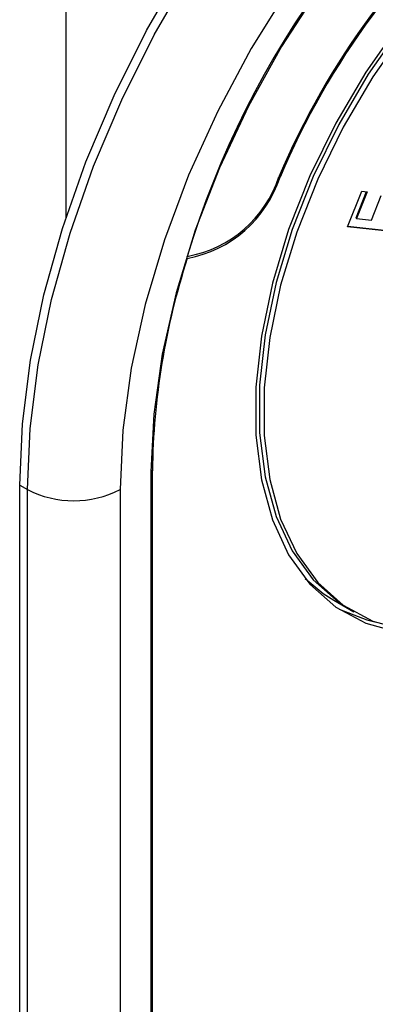
# Paper-space layout 'Sheet6' of a CAD drawing. Units: millimetres. Extents: x -7 to 290, y -18 to 190.
# Drawn here: x 236 to 236, y 62 to 64 of the extents above; entities that cross this region are included whole.
import ezdxf

# ---------------------------------------------------------------- set-up
doc = ezdxf.new("R2010")
doc.units = ezdxf.units.MM

psp = doc.layouts.new('Sheet6')

# ---------------------------------------------------------------- linework, layer by layer
at = {"color": 7, "linetype": 'Continuous', "lineweight": 25}
for p, q in [((235.81923, 65.52363), (235.81923, 63.50633)), ((236.1879, 63.49373), (236.20638, 63.54048)), ((236.21217, 63.53986), (236.19851, 63.5053)), ((236.21336, 63.53973), (236.19952, 63.50472)), ((236.20638, 63.54048), (236.21336, 63.53973)), ((236.21893, 63.50267), (236.23176, 63.53512)), ((236.19851, 63.5053), (236.19952, 63.50472)), ((236.19952, 63.50472), (236.21893, 63.50267)), ((236.24856, 63.48732), (236.1879, 63.49373)), ((236.24755, 63.4879), (236.18808, 63.49419)), ((235.97652, 63.45352), (235.97806, 63.45264)), ((235.97721, 63.45572), (235.97798, 63.45527)), ((235.93035, 63.17323), (235.93035, 59.18385)), ((235.93237, 61.87141), (235.93237, 63.1744)), ((235.75862, 63.15574), (235.76873, 63.14991)), ((235.75862, 59.16635), (235.75862, 63.15574)), ((235.76873, 59.16052), (235.76873, 63.14991)), ((235.88994, 63.14991), (235.88994, 59.16052)), ((236.16994, 63.00491), (236.1962, 62.98975)), ((236.16994, 63.00491), (236.19014, 62.99325))]:
    psp.add_line(p, q, dxfattribs=at)
at = {"color": 8, "linetype": 'Continuous', "lineweight": 25}
for p, q in [((236.09809, 63.55998), (236.09955, 63.55914)), ((235.93035, 63.17556), (235.93237, 63.1744))]:
    psp.add_line(p, q, dxfattribs=at)
at = {"color": 7, "linetype": 'Continuous', "lineweight": 25, "flags": 128}
for points in [[(235.75862, 63.15574), (235.76217, 63.23582), (235.77275, 63.31911), (235.79027, 63.4047), (235.81452, 63.49165), (235.84524, 63.57902), (235.88209, 63.66583), (235.92468, 63.75114), (235.97253, 63.83402), (236.02512, 63.91356), (236.08187, 63.98888), (236.14217, 64.05916), (236.20534, 64.12364), (236.27071, 64.1816), (236.33754, 64.2324), (236.40512, 64.27551), (236.4727, 64.31043), (236.53954, 64.33679), (236.6049, 64.3543), (236.66808, 64.36276), (236.72837, 64.36209), (236.78512, 64.3523), (236.83771, 64.33348), (236.86223, 64.32077)], [(236.30362, 63.81725), (236.2557, 63.75926), (236.2117, 63.69642), (236.17241, 63.62987), (236.13854, 63.56079), (236.11069, 63.49041), (236.08936, 63.41999), (236.07492, 63.35079), (236.06763, 63.28404), (236.06763, 63.22093), (236.07492, 63.16259), (236.08936, 63.11006), (236.11069, 63.06427), (236.13854, 63.02605), (236.17241, 62.99608), (236.2117, 62.97488), (236.2557, 62.96285), (236.30362, 62.96018), (236.35462, 62.96694), (236.40778, 62.983), (236.41609, 62.98628)], [(236.30575, 63.81319), (236.25841, 63.75591), (236.21496, 63.69385), (236.17616, 63.62812), (236.14271, 63.55989), (236.1152, 63.49038), (236.09413, 63.42083), (236.07987, 63.35249), (236.07267, 63.28656), (236.07267, 63.22423), (236.07987, 63.16661), (236.09413, 63.11473), (236.1152, 63.06951), (236.14271, 63.03176), (236.17616, 63.00215), (236.19014, 62.99325)], [(236.31181, 63.80969), (236.26447, 63.75241), (236.22102, 63.69035), (236.18222, 63.62462), (236.14877, 63.55639), (236.12126, 63.48688), (236.10019, 63.41734), (236.08593, 63.34899), (236.07873, 63.28306), (236.07873, 63.22073), (236.08593, 63.16311), (236.10019, 63.11123), (236.12126, 63.06601), (236.14877, 63.02826), (236.18222, 62.99865), (236.22102, 62.97772), (236.26447, 62.96583), (236.31181, 62.9632), (236.36218, 62.96988), (236.41469, 62.98574), (236.46839, 63.01051), (236.52234, 63.04373), (236.54726, 63.06192)], [(236.11054, 63.80621), (236.06155, 63.72737), (236.01777, 63.64553), (235.97975, 63.5617), (235.94796, 63.47695), (235.92282, 63.39234), (235.90463, 63.30894), (235.89363, 63.22778), (235.88994, 63.14991)], [(236.15009, 63.80535), (236.1015, 63.73021), (236.05797, 63.6518), (236.02009, 63.57118), (235.98837, 63.48943), (235.96325, 63.40766), (235.94505, 63.32699), (235.93404, 63.24849), (235.93035, 63.17323)], [(236.13212, 63.03348), (236.15596, 63.01381), (236.16994, 63.00491)], [(236.13213, 63.03348), (236.15596, 63.01381), (236.16994, 63.00491)], [(236.17664, 62.9932), (236.21295, 62.97936), (236.22335, 62.97681)]]:
    psp.add_lwpolyline(points, dxfattribs=at)
at = {"color": 8, "linetype": 'Continuous', "lineweight": 25, "flags": 128}
psp.add_lwpolyline([(235.76873, 63.14991), (235.77227, 63.22999), (235.78285, 63.31328), (235.80037, 63.39887), (235.82462, 63.48582), (235.85534, 63.57318), (235.8922, 63.66), (235.93478, 63.74531), (235.98263, 63.82819), (236.03522, 63.90772), (236.09197, 63.98305), (236.15227, 64.05333), (236.21544, 64.1178), (236.28081, 64.17576), (236.34765, 64.22657), (236.41522, 64.26967), (236.4828, 64.3046), (236.54964, 64.33096), (236.615, 64.34846), (236.67818, 64.35693), (236.73847, 64.35626), (236.79522, 64.34647), (236.84781, 64.32765), (236.86843, 64.31715)], dxfattribs=at)
at = {"color": 7, "linetype": 'Continuous', "lineweight": 25}
for centre, radius, start, end in [((237.12976, 63.10826), 1.20293, 123.85226, 163.23327), ((237.05434, 63.15462), 1.03862, 130.02614, 157.05939), ((237.05219, 63.15585), 1.03448, 130.09045, 157.05509), ((235.95147, 63.60685), 0.15387, 279.91786, 342.06054), ((235.94894, 63.6084), 0.15846, 280.58676, 341.88793), ((236.87879, 63.16186), 0.94651, 162.10911, 179.2412), ((235.82933, 63.26688), 0.13174, 242.60967, 297.39033)]:
    psp.add_arc(centre, radius, start, end, dxfattribs=at)

doc.saveas('drawing.dxf')
